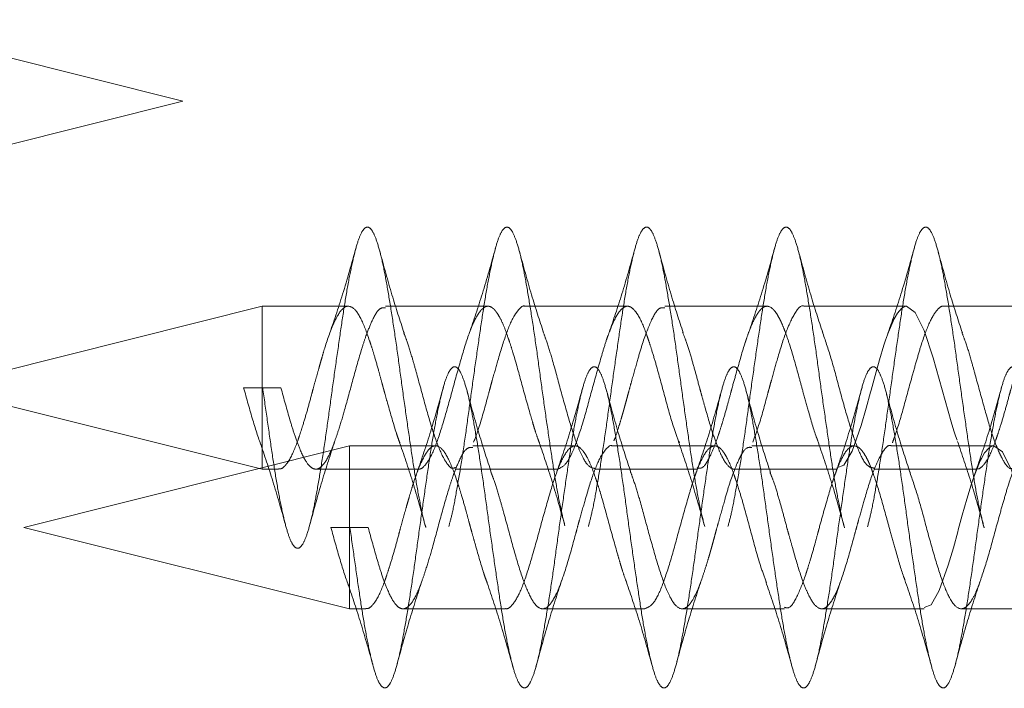
# Model space of a CAD drawing. Units: millimetres. Extents: x 18595 to 24010, y 34335 to 41775.
# Drawn here: x 20238 to 20260, y 38539 to 38554 of the extents above; entities that cross this region are included whole.
import ezdxf

# ---------------------------------------------------------------- set-up
doc = ezdxf.new("R2010")
doc.units = ezdxf.units.MM
doc.header["$LTSCALE"] = 200
doc.linetypes.add('HIDDEN', pattern=[1.905, 1.27, -0.635])

msp = doc.modelspace()

# ---------------------------------------------------------------- linework, layer by layer
at = {"color": 7, "linetype": 'HIDDEN', "lineweight": 18}
for p, q in [((20241.955, 38551.984), (20234.955, 38553.734)), ((20234.955, 38550.234), (20241.955, 38551.984)), ((20243.661, 38547.578), (20236.661, 38545.828)), ((20243.661, 38545.828), (20243.661, 38547.578)), ((20245.511, 38547.578), (20243.661, 38547.578)), ((20248.511, 38547.578), (20246.311, 38547.578)), ((20251.511, 38547.578), (20249.311, 38547.578)), ((20254.51, 38547.578), (20252.31, 38547.578)), ((20257.511, 38547.578), (20255.311, 38547.578)), ((20260.511, 38547.578), (20258.312, 38547.578)), ((20236.661, 38545.828), (20243.661, 38544.078)), ((20243.26, 38545.828), (20243.669, 38545.828)), ((20243.66, 38545.828), (20243.26, 38545.828)), ((20244.06, 38545.828), (20243.66, 38545.828)), ((20243.661, 38544.529), (20243.661, 38545.825)), ((20243.669, 38545.828), (20244.06, 38545.828)), ((20245.536, 38544.578), (20238.536, 38542.828)), ((20243.661, 38544.078), (20243.661, 38544.529)), ((20245.536, 38542.828), (20245.536, 38544.578)), ((20247.386, 38544.578), (20245.536, 38544.578)), ((20250.386, 38544.578), (20248.186, 38544.578)), ((20253.386, 38544.578), (20251.186, 38544.578)), ((20256.385, 38544.578), (20254.185, 38544.578)), ((20259.386, 38544.578), (20257.186, 38544.578)), ((20243.661, 38544.078), (20244.011, 38544.078)), ((20244.811, 38544.078), (20247.011, 38544.078)), ((20247.81, 38544.078), (20250.011, 38544.078)), ((20250.811, 38544.078), (20253.011, 38544.078)), ((20253.812, 38544.078), (20256.011, 38544.078)), ((20256.811, 38544.078), (20259.011, 38544.078)), ((20238.536, 38542.828), (20245.536, 38541.078)), ((20245.135, 38542.828), (20245.544, 38542.828)), ((20245.535, 38542.828), (20245.135, 38542.828)), ((20245.935, 38542.828), (20245.535, 38542.828)), ((20245.536, 38541.529), (20245.536, 38542.825)), ((20245.544, 38542.828), (20245.935, 38542.828)), ((20245.536, 38541.078), (20245.536, 38541.529)), ((20245.536, 38541.078), (20245.886, 38541.078)), ((20246.686, 38541.078), (20248.886, 38541.078)), ((20249.685, 38541.078), (20251.886, 38541.078)), ((20252.686, 38541.078), (20254.886, 38541.078)), ((20255.687, 38541.078), (20257.886, 38541.078)), ((20258.686, 38541.078), (20260.886, 38541.078))]:
    msp.add_line(p, q, dxfattribs=at)
at = {"color": 7, "linetype": 'HIDDEN', "lineweight": 18, "flags": 128}
for points in [[(20256.011, 38544.103), (20256.159, 38544.163), (20256.336, 38544.468), (20256.53, 38545.015), (20256.64, 38545.388), (20256.734, 38545.734), (20256.746, 38545.778), (20256.766, 38545.851), (20256.832, 38546.087), (20256.929, 38546.43), (20257.023, 38546.744), (20257.056, 38546.847), (20257.12, 38547.024), (20257.218, 38547.257), (20257.218, 38547.257), (20257.218, 38547.258), (20257.219, 38547.261), (20257.224, 38547.271), (20257.242, 38547.307), (20257.311, 38547.429), (20257.408, 38547.538), (20257.476, 38547.573), (20257.496, 38547.577), (20257.506, 38547.578), (20257.696, 38547.447), (20257.889, 38547.056), (20258.083, 38546.468), (20258.273, 38545.782), (20258.467, 38545.097), (20258.526, 38544.902), (20258.561, 38544.796), (20258.594, 38544.701), (20258.594, 38544.701)], [(20257.886, 38541.103), (20258.034, 38541.163), (20258.211, 38541.468), (20258.405, 38542.015), (20258.515, 38542.388), (20258.609, 38542.734), (20258.621, 38542.778), (20258.641, 38542.851), (20258.707, 38543.087), (20258.804, 38543.43), (20258.898, 38543.744), (20258.931, 38543.847), (20258.995, 38544.024), (20259.093, 38544.257), (20259.093, 38544.257), (20259.093, 38544.258), (20259.094, 38544.261), (20259.099, 38544.271), (20259.117, 38544.307), (20259.186, 38544.429), (20259.283, 38544.538), (20259.351, 38544.573), (20259.371, 38544.577), (20259.381, 38544.578), (20259.571, 38544.447), (20259.764, 38544.056), (20259.958, 38543.468), (20260.148, 38542.782), (20260.342, 38542.097), (20260.401, 38541.902), (20260.436, 38541.796), (20260.469, 38541.701), (20260.469, 38541.701)]]:
    msp.add_lwpolyline(points, dxfattribs=at)
at = {"color": 7, "linetype": 'HIDDEN', "lineweight": 18}
for points, knots in [([(20243.669, 38545.828), (20243.702, 38545.593), (20243.768, 38545.124), (20243.866, 38544.453), (20243.959, 38543.838), (20244.059, 38543.305), (20244.157, 38542.875), (20244.25, 38542.567), (20244.349, 38542.393), (20244.448, 38542.36), (20244.541, 38542.469), (20244.639, 38542.716), (20244.738, 38543.091), (20244.832, 38543.578), (20244.93, 38544.158), (20245.029, 38544.806), (20245.123, 38545.497), (20245.22, 38546.2), (20245.32, 38546.889), (20245.414, 38547.534), (20245.511, 38548.109), (20245.611, 38548.59), (20245.705, 38548.958), (20245.802, 38549.198), (20245.901, 38549.299), (20245.996, 38549.257), (20246.092, 38549.075), (20246.192, 38548.759), (20246.288, 38548.323), (20246.383, 38547.785), (20246.482, 38547.166), (20246.579, 38546.492), (20246.673, 38545.791), (20246.773, 38545.091), (20246.87, 38544.423), (20246.964, 38543.809), (20247.063, 38543.289), (20247.134, 38542.959), (20247.17, 38542.847), (20247.175, 38542.833)], [0, 0, 0, 0, 0.027849, 0.055559, 0.08297, 0.110801, 0.13855, 0.165945, 0.193752, 0.221534, 0.248924, 0.276703, 0.304513, 0.33191, 0.359654, 0.387487, 0.414901, 0.442606, 0.470457, 0.4979, 0.525559, 0.553422, 0.580905, 0.608514, 0.636384, 0.663917, 0.691472, 0.719342, 0.746933, 0.774433, 0.802298, 0.829941, 0.857396, 0.885252, 0.912941, 0.940364, 0.968205, 0.995935, 1, 1, 1, 1]), ([(20247.669, 38542.848), (20247.694, 38542.937), (20247.751, 38543.145), (20247.836, 38543.606), (20247.935, 38544.186), (20248.034, 38544.838), (20248.127, 38545.53), (20248.225, 38546.234), (20248.325, 38546.921), (20248.418, 38547.563), (20248.516, 38548.134), (20248.615, 38548.611), (20248.71, 38548.973), (20248.806, 38549.206), (20248.906, 38549.3), (20249.001, 38549.252), (20249.097, 38549.063), (20249.196, 38548.741), (20249.292, 38548.3), (20249.387, 38547.757), (20249.487, 38547.135), (20249.583, 38546.459), (20249.678, 38545.757), (20249.777, 38545.059), (20249.875, 38544.391), (20249.969, 38543.785), (20250.068, 38543.254), (20250.133, 38542.991), (20250.165, 38542.86)], [0, 0, 0, 0, 0.0292, 0.067661, 0.106641, 0.145707, 0.184185, 0.223113, 0.262207, 0.300718, 0.339587, 0.378701, 0.41726, 0.456062, 0.49519, 0.533812, 0.572541, 0.611674, 0.650375, 0.689023, 0.728154, 0.766931, 0.80551, 0.84463, 0.883477, 0.922002, 0.961104, 1, 1, 1, 1]), ([(20250.669, 38542.846), (20250.695, 38542.942), (20250.754, 38543.158), (20250.841, 38543.632), (20250.939, 38544.216), (20251.038, 38544.87), (20251.132, 38545.563), (20251.23, 38546.267), (20251.329, 38546.952), (20251.423, 38547.592), (20251.52, 38548.159), (20251.62, 38548.63), (20251.714, 38548.987), (20251.811, 38549.214), (20251.91, 38549.301), (20252.005, 38549.246), (20252.101, 38549.051), (20252.201, 38548.723), (20252.296, 38548.276), (20252.392, 38547.729), (20252.492, 38547.104), (20252.588, 38546.426), (20252.683, 38545.724), (20252.782, 38545.026), (20252.879, 38544.361), (20252.973, 38543.758), (20253.073, 38543.232), (20253.137, 38542.973), (20253.17, 38542.844)], [0, 0, 0, 0, 0.031029, 0.069419, 0.108352, 0.147332, 0.185731, 0.224616, 0.263628, 0.302051, 0.340881, 0.379917, 0.418381, 0.457148, 0.4962, 0.53472, 0.573417, 0.612478, 0.65107, 0.68969, 0.728753, 0.767424, 0.805967, 0.845023, 0.883767, 0.922248, 0.961291, 1, 1, 1, 1]), ([(20253.669, 38542.843), (20253.697, 38542.947), (20253.757, 38543.172), (20253.845, 38543.657), (20253.944, 38544.246), (20254.043, 38544.902), (20254.136, 38545.596), (20254.235, 38546.3), (20254.334, 38546.984), (20254.427, 38547.621), (20254.525, 38548.184), (20254.624, 38548.65), (20254.718, 38549), (20254.816, 38549.221), (20254.915, 38549.302), (20255.009, 38549.24), (20255.106, 38549.038), (20255.206, 38548.704), (20255.301, 38548.252), (20255.397, 38547.701), (20255.496, 38547.073), (20255.592, 38546.394), (20255.687, 38545.691), (20255.787, 38544.994), (20255.883, 38544.332), (20255.978, 38543.727), (20256.077, 38543.224), (20256.143, 38542.918), (20256.176, 38542.821), (20256.177, 38542.818)], [0, 0, 0, 0, 0.032817, 0.071087, 0.109919, 0.148758, 0.18703, 0.225818, 0.264692, 0.302981, 0.341717, 0.380619, 0.418941, 0.457618, 0.496541, 0.53491, 0.573521, 0.612457, 0.65089, 0.689427, 0.728368, 0.766879, 0.805337, 0.844275, 0.882862, 0.921251, 0.960179, 0.998835, 1, 1, 1, 1]), ([(20256.669, 38542.84), (20256.698, 38542.952), (20256.76, 38543.186), (20256.85, 38543.683), (20256.949, 38544.275), (20257.047, 38544.934), (20257.141, 38545.63), (20257.239, 38546.333), (20257.338, 38547.015), (20257.432, 38547.649), (20257.53, 38548.208), (20257.629, 38548.669), (20257.723, 38549.014), (20257.82, 38549.228), (20257.92, 38549.302), (20258.014, 38549.233), (20258.111, 38549.025), (20258.21, 38548.686), (20258.305, 38548.228), (20258.401, 38547.673), (20258.501, 38547.042), (20258.596, 38546.361), (20258.692, 38545.658), (20258.792, 38544.962), (20258.888, 38544.301), (20258.982, 38543.705), (20259.081, 38543.192), (20259.145, 38542.945), (20259.176, 38542.824)], [0, 0, 0, 0, 0.03473, 0.073025, 0.111896, 0.150735, 0.189024, 0.227855, 0.266732, 0.30503, 0.343813, 0.382723, 0.421045, 0.459773, 0.498706, 0.53707, 0.575735, 0.614685, 0.653104, 0.691699, 0.730658, 0.769149, 0.807666, 0.846626, 0.885197, 0.923638, 0.962592, 1, 1, 1, 1]), ([(20245.677, 38548.839), (20245.582, 38548.498), (20245.399, 38547.839), (20245.194, 38547.244), (20245.095, 38546.956)], [0, 0, 0, 0, 0.516808, 1, 1, 1, 1]), ([(20246.708, 38547.005), (20246.62, 38547.273), (20246.441, 38547.821), (20246.272, 38548.442), (20246.186, 38548.76)], [0, 0, 0, 0, 0.4877877, 1, 1, 1, 1]), ([(20248.673, 38548.826), (20248.581, 38548.495), (20248.402, 38547.853), (20248.204, 38547.275), (20248.109, 38546.995)], [0, 0, 0, 0, 0.51421, 1, 1, 1, 1]), ([(20249.708, 38547.005), (20249.62, 38547.273), (20249.441, 38547.821), (20249.272, 38548.442), (20249.186, 38548.76)], [0, 0, 0, 0, 0.4877877, 1, 1, 1, 1]), ([(20251.664, 38548.792), (20251.574, 38548.471), (20251.398, 38547.843), (20251.208, 38547.284), (20251.115, 38547.011)], [0, 0, 0, 0, 0.512058, 1, 1, 1, 1]), ([(20252.708, 38547.005), (20252.62, 38547.273), (20252.441, 38547.821), (20252.272, 38548.442), (20252.186, 38548.76)], [0, 0, 0, 0, 0.487788, 1, 1, 1, 1]), ([(20254.676, 38548.834), (20254.582, 38548.497), (20254.4, 38547.845), (20254.198, 38547.256), (20254.1, 38546.971)], [0, 0, 0, 0, 0.515823, 1, 1, 1, 1]), ([(20255.708, 38547.005), (20255.62, 38547.273), (20255.441, 38547.821), (20255.272, 38548.442), (20255.186, 38548.76)], [0, 0, 0, 0, 0.487788, 1, 1, 1, 1]), ([(20257.676, 38548.835), (20257.581, 38548.496), (20257.399, 38547.84), (20257.195, 38547.247), (20257.096, 38546.961)], [0, 0, 0, 0, 0.51644, 1, 1, 1, 1]), ([(20258.708, 38547.005), (20258.62, 38547.273), (20258.441, 38547.821), (20258.272, 38548.442), (20258.186, 38548.76)], [0, 0, 0, 0, 0.487788, 1, 1, 1, 1]), ([(20244.011, 38544.086), (20244.023, 38544.084), (20244.066, 38544.076), (20244.112, 38544.114), (20244.154, 38544.157), (20244.186, 38544.194), (20244.28, 38544.326), (20244.376, 38544.554), (20244.471, 38544.831), (20244.536, 38545.032), (20244.623, 38545.321), (20244.697, 38545.596), (20244.76, 38545.83), (20244.814, 38546.025), (20244.867, 38546.215), (20244.912, 38546.369), (20244.954, 38546.517), (20245.047, 38546.834), (20245.201, 38547.255), (20245.389, 38547.57), (20245.583, 38547.605), (20245.777, 38547.358), (20245.905, 38547.019), (20245.979, 38546.799), (20246.012, 38546.7), (20246.074, 38546.501), (20246.152, 38546.229), (20246.212, 38546.005), (20246.245, 38545.884), (20246.259, 38545.831), (20246.274, 38545.778), (20246.305, 38545.665), (20246.397, 38545.337), (20246.484, 38545.03), (20246.557, 38544.808), (20246.582, 38544.733), (20246.605, 38544.674), (20246.62, 38544.633)], [0, 0, 0, 0, 0.013206, 0.049731, 0.054139, 0.061805, 0.086895, 0.160184, 0.172864, 0.197291, 0.234451, 0.270996, 0.284433, 0.308034, 0.33235, 0.345269, 0.358326, 0.381903, 0.455685, 0.528835, 0.602481, 0.676075, 0.749231, 0.752968, 0.760424, 0.786478, 0.823434, 0.849603, 0.857373, 0.861594, 0.866316, 0.874066, 0.897262, 0.97048, 0.974607, 0.982181, 1, 1, 1, 1]), ([(20244.06, 38545.828), (20244.126, 38545.59), (20244.224, 38545.234), (20244.355, 38544.802), (20244.483, 38544.46), (20244.608, 38544.209), (20244.734, 38544.087), (20244.837, 38544.068), (20244.934, 38544.126), (20245.064, 38544.293), (20245.187, 38544.582), (20245.317, 38544.968), (20245.449, 38545.407), (20245.611, 38546.022), (20245.763, 38546.561), (20245.896, 38546.97), (20246.028, 38547.295), (20246.168, 38547.552), (20246.269, 38547.546), (20246.311, 38547.544)], [0, 0, 0, 0, 0.086305, 0.12925, 0.179246, 0.252398, 0.299616, 0.346143, 0.387191, 0.434996, 0.515687, 0.552722, 0.608501, 0.688349, 0.772674, 0.809062, 0.86648, 0.944855, 1, 1, 1, 1]), ([(20247.011, 38544.086), (20247.018, 38544.083), (20247.059, 38544.07), (20247.158, 38544.146), (20247.321, 38544.39), (20247.506, 38544.919), (20247.697, 38545.593), (20247.892, 38546.31), (20248.081, 38546.951), (20248.276, 38547.411), (20248.436, 38547.584), (20248.554, 38547.58), (20248.612, 38547.541), (20248.644, 38547.51), (20248.666, 38547.486), (20248.702, 38547.441), (20248.768, 38547.339), (20248.853, 38547.159), (20248.918, 38546.978), (20248.96, 38546.855), (20248.993, 38546.759), (20249.085, 38546.472), (20249.23, 38545.932), (20249.382, 38545.389), (20249.474, 38545.071), (20249.509, 38544.955), (20249.546, 38544.839), (20249.581, 38544.731), (20249.61, 38544.663), (20249.617, 38544.645)], [0, 0, 0, 0, 0.007987, 0.046703, 0.117823, 0.189716, 0.263373, 0.337251, 0.410547, 0.484412, 0.558084, 0.59509, 0.61965, 0.627274, 0.631789, 0.645119, 0.669096, 0.706182, 0.742796, 0.746944, 0.754541, 0.780065, 0.851317, 0.92589, 0.948157, 0.960229, 0.967266, 0.991394, 1, 1, 1, 1]), ([(20248.203, 38544.657), (20248.243, 38544.764), (20248.348, 38545.044), (20248.47, 38545.496), (20248.561, 38545.834), (20248.63, 38546.083), (20248.745, 38546.491), (20248.905, 38547.017), (20249.06, 38547.368), (20249.191, 38547.531), (20249.266, 38547.604), (20249.31, 38547.576), (20249.311, 38547.574)], [0, 0, 0, 0, 0.108548, 0.285145, 0.326125, 0.360802, 0.469581, 0.633197, 0.803036, 0.880548, 0.994862, 1, 1, 1, 1]), ([(20250.011, 38544.081), (20250.073, 38544.106), (20250.198, 38544.157), (20250.39, 38544.572), (20250.584, 38545.171), (20250.772, 38545.882), (20250.937, 38546.464), (20251.04, 38546.803), (20251.105, 38546.988), (20251.203, 38547.24), (20251.29, 38547.412), (20251.363, 38547.497), (20251.396, 38547.531), (20251.458, 38547.576), (20251.545, 38547.586), (20251.611, 38547.543), (20251.653, 38547.5), (20251.685, 38547.464), (20251.779, 38547.332), (20251.875, 38547.104), (20251.97, 38546.827), (20252.036, 38546.627), (20252.154, 38546.229), (20252.311, 38545.637), (20252.48, 38545.019), (20252.584, 38544.747), (20252.625, 38544.642)], [0, 0, 0, 0, 0.071347, 0.144886, 0.218508, 0.291617, 0.36535, 0.401934, 0.414457, 0.439153, 0.512307, 0.516304, 0.523837, 0.549492, 0.58653, 0.623034, 0.627472, 0.635144, 0.660175, 0.733429, 0.746152, 0.770512, 0.807655, 0.880815, 0.953885, 1, 1, 1, 1]), ([(20251.218, 38544.689), (20251.226, 38544.707), (20251.261, 38544.789), (20251.316, 38544.971), (20251.371, 38545.148), (20251.402, 38545.253), (20251.414, 38545.296), (20251.42, 38545.316), (20251.422, 38545.324), (20251.423, 38545.328), (20251.424, 38545.33), (20251.424, 38545.331), (20251.424, 38545.331), (20251.424, 38545.331), (20251.424, 38545.331), (20251.424, 38545.331), (20251.424, 38545.332), (20251.425, 38545.336), (20251.428, 38545.346), (20251.438, 38545.379), (20251.457, 38545.45), (20251.482, 38545.541), (20251.5, 38545.608), (20251.508, 38545.636), (20251.508, 38545.638), (20251.508, 38545.639), (20251.508, 38545.639), (20251.508, 38545.639), (20251.508, 38545.639), (20251.508, 38545.639), (20251.509, 38545.64), (20251.509, 38545.642), (20251.51, 38545.646), (20251.52, 38545.683), (20251.546, 38545.777), (20251.615, 38546.028), (20251.711, 38546.368), (20251.85, 38546.847), (20252.015, 38547.277), (20252.174, 38547.559), (20252.273, 38547.548), (20252.31, 38547.544)], [0, 0, 0, 0, 0.021947, 0.096612, 0.150507, 0.171551, 0.180521, 0.184619, 0.18657, 0.187522, 0.187757, 0.187874, 0.187904, 0.187918, 0.187925, 0.187932, 0.187997, 0.188913, 0.190534, 0.19589, 0.215063, 0.245512, 0.264969, 0.266279, 0.266608, 0.266649, 0.266661, 0.266664, 0.266676, 0.266699, 0.266795, 0.26719, 0.268032, 0.26993, 0.295349, 0.338958, 0.458069, 0.553017, 0.732257, 0.897224, 1, 1, 1, 1]), ([(20253.011, 38544.111), (20253.034, 38544.103), (20253.123, 38544.071), (20253.276, 38544.309), (20253.405, 38544.635), (20253.479, 38544.856), (20253.511, 38544.956), (20253.573, 38545.153), (20253.652, 38545.427), (20253.712, 38545.652), (20253.743, 38545.766), (20253.751, 38545.795), (20253.753, 38545.803), (20253.753, 38545.805), (20253.786, 38545.924), (20253.884, 38546.275), (20253.983, 38546.623), (20254.056, 38546.846), (20254.088, 38546.941), (20254.15, 38547.108), (20254.237, 38547.306), (20254.31, 38547.432), (20254.373, 38547.51), (20254.471, 38547.594), (20254.568, 38547.584), (20254.662, 38547.492), (20254.716, 38547.423), (20254.77, 38547.33), (20254.806, 38547.256), (20254.828, 38547.208), (20254.859, 38547.135), (20254.918, 38546.982), (20255.036, 38546.635), (20255.162, 38546.191), (20255.29, 38545.713), (20255.418, 38545.267), (20255.52, 38544.894), (20255.589, 38544.72), (20255.599, 38544.694)], [0, 0, 0, 0, 0.027474, 0.101635, 0.175364, 0.179356, 0.186945, 0.2129, 0.250151, 0.277493, 0.284492, 0.28632, 0.286816, 0.28696, 0.287034, 0.324502, 0.398295, 0.402513, 0.410167, 0.435761, 0.47315, 0.509956, 0.522582, 0.547367, 0.62128, 0.634622, 0.658625, 0.682583, 0.696145, 0.700356, 0.707913, 0.733049, 0.770275, 0.844363, 0.877685, 0.921103, 0.988225, 1, 1, 1, 1]), ([(20254.203, 38544.658), (20254.245, 38544.771), (20254.352, 38545.055), (20254.472, 38545.506), (20254.562, 38545.838), (20254.63, 38546.082), (20254.747, 38546.498), (20254.914, 38547.046), (20255.106, 38547.448), (20255.242, 38547.621), (20255.309, 38547.575), (20255.311, 38547.573)], [0, 0, 0, 0, 0.114306, 0.28886, 0.325198, 0.361716, 0.470117, 0.639361, 0.817455, 0.99382, 1, 1, 1, 1]), ([(20257.204, 38544.644), (20257.215, 38544.675), (20257.289, 38544.869), (20257.433, 38545.35), (20257.593, 38545.955), (20257.729, 38546.43), (20257.854, 38546.858), (20258.015, 38547.285), (20258.17, 38547.523), (20258.273, 38547.593), (20258.311, 38547.578), (20258.312, 38547.578)], [0, 0, 0, 0, 0.031961, 0.204163, 0.378617, 0.473465, 0.564929, 0.730595, 0.893918, 0.999436, 1, 1, 1, 1]), ([(20259.011, 38544.086), (20259.022, 38544.084), (20259.065, 38544.075), (20259.11, 38544.113), (20259.152, 38544.155), (20259.184, 38544.191), (20259.278, 38544.323), (20259.374, 38544.55), (20259.469, 38544.827), (20259.535, 38545.027), (20259.621, 38545.315), (20259.695, 38545.59), (20259.758, 38545.824), (20259.813, 38546.02), (20259.866, 38546.21), (20259.931, 38546.436), (20260.034, 38546.797), (20260.199, 38547.251), (20260.387, 38547.568), (20260.582, 38547.606), (20260.775, 38547.361), (20260.904, 38547.023), (20260.978, 38546.801), (20261.011, 38546.702), (20261.073, 38546.505), (20261.151, 38546.233), (20261.212, 38546.005), (20261.245, 38545.882), (20261.256, 38545.844), (20261.259, 38545.83), (20261.26, 38545.828), (20261.26, 38545.828), (20261.26, 38545.828), (20261.26, 38545.828), (20261.26, 38545.828), (20261.26, 38545.826), (20261.261, 38545.823), (20261.264, 38545.811), (20261.274, 38545.775), (20261.304, 38545.669), (20261.395, 38545.342), (20261.482, 38545.035), (20261.555, 38544.813), (20261.577, 38544.749), (20261.594, 38544.702), (20261.606, 38544.672)], [0, 0, 0, 0, 0.0126311, 0.0493605, 0.0538582, 0.0615879, 0.0867278, 0.1604406, 0.1732916, 0.1977483, 0.2351245, 0.2718821, 0.2855272, 0.3091194, 0.3339711, 0.3465686, 0.3833795, 0.4575688, 0.5311309, 0.6052095, 0.679204, 0.7527768, 0.7569689, 0.7646116, 0.7902319, 0.8274097, 0.8546449, 0.8624794, 0.8664518, 0.8668413, 0.866873, 0.8668767, 0.8668786, 0.8668878, 0.8669246, 0.8669989, 0.8673018, 0.8679372, 0.870871, 0.8786211, 0.901641, 0.9752803, 0.9795493, 0.9872054, 1, 1, 1, 1]), ([(20246.695, 38547.025), (20246.719, 38546.965), (20246.781, 38546.806), (20246.875, 38546.5), (20247.004, 38546.041), (20247.162, 38545.453), (20247.349, 38544.799), (20247.515, 38544.382), (20247.639, 38544.18), (20247.731, 38544.078), (20247.787, 38544.102), (20247.81, 38544.112)], [0, 0, 0, 0, 0.064469, 0.17032, 0.244501, 0.417978, 0.589913, 0.758359, 0.849591, 0.936666, 1, 1, 1, 1]), ([(20249.694, 38547.041), (20249.718, 38546.975), (20249.782, 38546.799), (20249.91, 38546.389), (20250.069, 38545.788), (20250.259, 38545.108), (20250.42, 38544.609), (20250.551, 38544.324), (20250.668, 38544.126), (20250.756, 38544.105), (20250.811, 38544.092)], [0, 0, 0, 0, 0.06582, 0.174679, 0.333987, 0.505846, 0.674154, 0.770282, 0.853019, 1, 1, 1, 1]), ([(20252.696, 38547.018), (20252.721, 38546.955), (20252.783, 38546.802), (20252.878, 38546.488), (20252.976, 38546.143), (20253.048, 38545.868), (20253.116, 38545.625), (20253.213, 38545.279), (20253.332, 38544.863), (20253.465, 38544.509), (20253.593, 38544.235), (20253.705, 38544.104), (20253.789, 38544.075), (20253.811, 38544.078), (20253.812, 38544.078)], [0, 0, 0, 0, 0.068721, 0.167588, 0.249195, 0.334244, 0.367961, 0.429023, 0.59198, 0.695238, 0.780271, 0.93922, 0.998696, 1, 1, 1, 1]), ([(20255.697, 38547.031), (20255.76, 38546.85), (20255.886, 38546.486), (20256.073, 38545.772), (20256.268, 38545.072), (20256.462, 38544.495), (20256.641, 38544.13), (20256.759, 38544.11), (20256.811, 38544.101)], [0, 0, 0, 0, 0.167178, 0.337453, 0.512683, 0.686532, 0.85954, 1, 1, 1, 1]), ([(20258.697, 38547.015), (20258.722, 38546.952), (20258.789, 38546.787), (20258.886, 38546.463), (20259.015, 38545.994), (20259.172, 38545.419), (20259.333, 38544.858), (20259.465, 38544.507), (20259.597, 38544.234), (20259.71, 38544.062), (20259.792, 38544.098), (20259.81, 38544.106)], [0, 0, 0, 0, 0.069884, 0.181187, 0.254561, 0.428308, 0.592626, 0.699237, 0.776538, 0.950008, 1, 1, 1, 1]), ([(20245.544, 38542.828), (20245.577, 38542.593), (20245.643, 38542.124), (20245.741, 38541.453), (20245.834, 38540.838), (20245.934, 38540.305), (20246.032, 38539.875), (20246.125, 38539.567), (20246.224, 38539.393), (20246.323, 38539.36), (20246.416, 38539.469), (20246.514, 38539.716), (20246.613, 38540.091), (20246.707, 38540.578), (20246.805, 38541.158), (20246.904, 38541.806), (20246.998, 38542.497), (20247.095, 38543.2), (20247.195, 38543.889), (20247.289, 38544.534), (20247.386, 38545.109), (20247.486, 38545.59), (20247.58, 38545.958), (20247.677, 38546.198), (20247.776, 38546.299), (20247.871, 38546.257), (20247.967, 38546.075), (20248.067, 38545.759), (20248.163, 38545.323), (20248.258, 38544.785), (20248.357, 38544.166), (20248.454, 38543.492), (20248.548, 38542.791), (20248.648, 38542.091), (20248.745, 38541.422), (20248.839, 38540.811), (20248.938, 38540.282), (20249.036, 38539.858), (20249.13, 38539.556), (20249.229, 38539.388), (20249.327, 38539.362), (20249.421, 38539.477), (20249.519, 38539.731), (20249.618, 38540.111), (20249.711, 38540.604), (20249.81, 38541.187), (20249.909, 38541.838), (20250.002, 38542.53), (20250.1, 38543.234), (20250.2, 38543.921), (20250.293, 38544.563), (20250.391, 38545.134), (20250.49, 38545.611), (20250.585, 38545.973), (20250.681, 38546.206), (20250.781, 38546.3), (20250.876, 38546.252), (20250.972, 38546.063), (20251.071, 38545.741), (20251.167, 38545.3), (20251.262, 38544.757), (20251.362, 38544.135), (20251.458, 38543.459), (20251.553, 38542.757), (20251.652, 38542.059), (20251.75, 38541.392), (20251.844, 38540.783), (20251.943, 38540.259), (20252.041, 38539.841), (20252.134, 38539.545), (20252.233, 38539.383), (20252.332, 38539.364), (20252.425, 38539.486), (20252.524, 38539.746), (20252.623, 38540.132), (20252.716, 38540.629), (20252.814, 38541.217), (20252.913, 38541.87), (20253.007, 38542.563), (20253.105, 38543.267), (20253.204, 38543.952), (20253.298, 38544.592), (20253.395, 38545.159), (20253.495, 38545.63), (20253.589, 38545.987), (20253.686, 38546.214), (20253.785, 38546.301), (20253.88, 38546.246), (20253.976, 38546.051), (20254.076, 38545.723), (20254.171, 38545.276), (20254.267, 38544.729), (20254.367, 38544.104), (20254.463, 38543.426), (20254.558, 38542.724), (20254.657, 38542.026), (20254.754, 38541.362), (20254.848, 38540.757), (20254.948, 38540.237), (20255.045, 38539.824), (20255.139, 38539.534), (20255.238, 38539.379), (20255.336, 38539.366), (20255.43, 38539.496), (20255.529, 38539.761), (20255.627, 38540.154), (20255.72, 38540.655), (20255.819, 38541.246), (20255.918, 38541.902), (20256.011, 38542.596), (20256.11, 38543.3), (20256.209, 38543.984), (20256.302, 38544.621), (20256.4, 38545.184), (20256.499, 38545.65), (20256.593, 38546), (20256.691, 38546.221), (20256.79, 38546.302), (20256.884, 38546.24), (20256.981, 38546.038), (20257.081, 38545.704), (20257.176, 38545.252), (20257.272, 38544.701), (20257.371, 38544.073), (20257.467, 38543.394), (20257.562, 38542.691), (20257.662, 38541.994), (20257.758, 38541.331), (20257.853, 38540.73), (20257.952, 38540.215), (20258.049, 38539.807), (20258.143, 38539.523), (20258.243, 38539.375), (20258.341, 38539.369), (20258.434, 38539.505), (20258.533, 38539.777), (20258.632, 38540.175), (20258.725, 38540.682), (20258.824, 38541.276), (20258.922, 38541.934), (20259.016, 38542.63), (20259.114, 38543.333), (20259.213, 38544.015), (20259.307, 38544.649), (20259.405, 38545.208), (20259.504, 38545.669), (20259.598, 38546.014), (20259.695, 38546.228), (20259.795, 38546.302), (20259.889, 38546.233), (20259.986, 38546.025), (20260.085, 38545.686), (20260.18, 38545.228), (20260.276, 38544.673), (20260.376, 38544.042), (20260.471, 38543.361), (20260.567, 38542.658), (20260.667, 38541.962), (20260.763, 38541.301), (20260.857, 38540.704), (20260.957, 38540.193), (20261.054, 38539.791), (20261.148, 38539.513), (20261.248, 38539.372), (20261.345, 38539.373), (20261.439, 38539.515), (20261.538, 38539.793), (20261.636, 38540.197), (20261.73, 38540.708), (20261.829, 38541.306), (20261.927, 38541.967), (20262.02, 38542.663), (20262.119, 38543.366), (20262.218, 38544.046), (20262.311, 38544.677), (20262.41, 38545.232), (20262.509, 38545.688), (20262.602, 38546.027), (20262.7, 38546.235), (20262.799, 38546.302), (20262.893, 38546.227), (20262.991, 38546.012), (20263.09, 38545.667), (20263.184, 38545.204), (20263.281, 38544.645), (20263.381, 38544.011), (20263.476, 38543.328), (20263.572, 38542.624), (20263.671, 38541.929), (20263.767, 38541.272), (20263.862, 38540.677), (20263.962, 38540.171), (20264.058, 38539.775), (20264.153, 38539.504), (20264.252, 38539.369), (20264.349, 38539.376), (20264.443, 38539.525), (20264.543, 38539.81), (20264.64, 38540.218), (20264.734, 38540.734), (20264.833, 38541.336), (20264.931, 38541.999), (20265.025, 38542.696), (20265.124, 38543.399), (20265.222, 38544.078), (20265.316, 38544.706), (20265.414, 38545.256), (20265.513, 38545.707), (20265.607, 38546.04), (20265.705, 38546.241), (20265.804, 38546.301), (20265.898, 38546.219), (20265.995, 38545.999), (20266.095, 38545.647), (20266.189, 38545.18), (20266.286, 38544.616), (20266.385, 38543.979), (20266.48, 38543.295), (20266.576, 38542.591), (20266.676, 38541.897), (20266.771, 38541.242), (20266.867, 38540.651), (20266.966, 38540.15), (20267.063, 38539.759), (20267.157, 38539.494), (20267.257, 38539.366), (20267.354, 38539.38), (20267.448, 38539.536), (20267.548, 38539.826), (20267.645, 38540.241), (20267.739, 38540.761), (20267.838, 38541.366), (20267.936, 38542.031), (20268.029, 38542.73), (20268.129, 38543.432), (20268.227, 38544.109), (20268.32, 38544.733), (20268.419, 38545.28), (20268.518, 38545.726), (20268.611, 38546.052), (20268.709, 38546.247), (20268.809, 38546.301), (20268.902, 38546.212), (20269, 38545.985), (20269.099, 38545.628), (20269.193, 38545.155), (20269.29, 38544.588), (20269.39, 38543.948), (20269.484, 38543.262), (20269.581, 38542.558), (20269.681, 38541.865), (20269.776, 38541.212), (20269.872, 38540.625), (20269.971, 38540.129), (20270.067, 38539.744), (20270.162, 38539.485), (20270.262, 38539.363), (20270.358, 38539.384), (20270.453, 38539.546), (20270.552, 38539.843), (20270.649, 38540.263), (20270.743, 38540.788), (20270.843, 38541.396), (20270.94, 38542.064), (20271.034, 38542.763), (20271.133, 38543.464), (20271.231, 38544.14), (20271.325, 38544.761), (20271.424, 38545.304), (20271.522, 38545.744), (20271.616, 38546.065), (20271.714, 38546.253), (20271.813, 38546.3), (20271.907, 38546.204), (20272.005, 38545.971), (20272.104, 38545.608), (20272.198, 38545.13), (20272.295, 38544.559), (20272.395, 38543.916), (20272.489, 38543.229), (20272.586, 38542.525), (20272.685, 38541.833), (20272.78, 38541.183), (20272.876, 38540.6), (20272.976, 38540.108), (20273.071, 38539.729), (20273.167, 38539.476), (20273.266, 38539.361), (20273.363, 38539.389), (20273.457, 38539.557), (20273.557, 38539.86), (20273.654, 38540.286), (20273.748, 38540.815), (20273.847, 38541.427), (20273.945, 38542.096), (20274.039, 38542.796), (20274.138, 38543.497), (20274.236, 38544.17), (20274.329, 38544.789), (20274.428, 38545.327), (20274.527, 38545.762), (20274.62, 38546.077), (20274.719, 38546.258), (20274.818, 38546.298), (20274.911, 38546.196), (20275.009, 38545.956), (20275.109, 38545.588), (20275.202, 38545.105), (20275.3, 38544.53), (20275.399, 38543.884), (20275.493, 38543.195), (20275.59, 38542.492), (20275.69, 38541.802), (20275.784, 38541.154), (20275.881, 38540.574), (20275.981, 38540.088), (20276.076, 38539.714), (20276.171, 38539.467), (20276.271, 38539.359), (20276.367, 38539.394), (20276.462, 38539.569), (20276.562, 38539.878), (20276.658, 38540.308), (20276.753, 38540.842), (20276.852, 38541.457), (20276.949, 38542.129), (20277.043, 38542.83), (20277.143, 38543.53), (20277.24, 38544.201), (20277.334, 38544.816), (20277.433, 38545.35), (20277.531, 38545.779), (20277.625, 38546.088), (20277.724, 38546.263), (20277.822, 38546.297), (20277.916, 38546.188), (20278.014, 38545.942), (20278.113, 38545.567), (20278.207, 38545.08), (20278.305, 38544.501), (20278.404, 38543.853), (20278.498, 38543.162), (20278.595, 38542.458), (20278.695, 38541.77), (20278.789, 38541.124), (20278.886, 38540.549), (20278.985, 38540.067), (20279.08, 38539.699), (20279.176, 38539.459), (20279.276, 38539.358), (20279.371, 38539.399), (20279.467, 38539.58), (20279.566, 38539.896), (20279.662, 38540.331), (20279.757, 38540.87), (20279.857, 38541.488), (20279.954, 38542.162), (20280.048, 38542.863), (20280.147, 38543.562), (20280.245, 38544.232), (20280.339, 38544.844), (20280.438, 38545.373), (20280.536, 38545.797), (20280.629, 38546.1), (20280.728, 38546.268), (20280.827, 38546.295), (20280.92, 38546.18), (20281.019, 38545.927), (20281.118, 38545.546), (20281.211, 38545.054), (20281.309, 38544.472), (20281.408, 38543.821), (20281.502, 38543.129), (20281.6, 38542.425), (20281.699, 38541.738), (20281.793, 38541.095), (20281.89, 38540.524), (20281.99, 38540.047), (20282.084, 38539.685), (20282.181, 38539.451), (20282.28, 38539.356), (20282.375, 38539.404), (20282.471, 38539.592), (20282.571, 38539.914), (20282.667, 38540.355), (20282.762, 38540.897), (20282.862, 38541.519), (20282.958, 38542.195), (20283.053, 38542.896), (20283.152, 38543.595), (20283.249, 38544.262), (20283.343, 38544.871), (20283.443, 38545.395), (20283.54, 38545.814), (20283.634, 38546.111), (20283.733, 38546.273), (20283.831, 38546.293), (20283.925, 38546.171), (20284.024, 38545.912), (20284.122, 38545.526), (20284.216, 38545.029), (20284.314, 38544.442), (20284.413, 38543.789), (20284.506, 38543.096), (20284.605, 38542.392), (20284.704, 38541.707), (20284.798, 38541.067), (20284.895, 38540.499), (20284.994, 38540.027), (20285.089, 38539.671), (20285.186, 38539.443), (20285.285, 38539.355), (20285.38, 38539.41), (20285.476, 38539.605), (20285.576, 38539.932), (20285.671, 38540.378), (20285.767, 38540.925), (20285.866, 38541.55), (20285.962, 38542.227), (20286.057, 38542.929), (20286.157, 38543.627), (20286.254, 38544.292), (20286.348, 38544.898), (20286.447, 38545.418), (20286.545, 38545.831), (20286.639, 38546.122), (20286.738, 38546.277), (20286.836, 38546.29), (20286.929, 38546.161), (20287.028, 38545.896), (20287.127, 38545.504), (20287.22, 38545.003), (20287.319, 38544.412), (20287.418, 38543.757), (20287.511, 38543.063), (20287.609, 38542.359), (20287.708, 38541.675), (20287.802, 38541.038), (20287.9, 38540.474), (20287.999, 38540.008), (20288.093, 38539.657), (20288.19, 38539.436), (20288.29, 38539.355), (20288.384, 38539.416), (20288.481, 38539.617), (20288.58, 38539.95), (20288.675, 38540.402), (20288.771, 38540.953), (20288.871, 38541.581), (20288.967, 38542.26), (20289.062, 38542.963), (20289.161, 38543.66), (20289.258, 38544.323), (20289.352, 38544.923), (20289.451, 38545.439), (20289.514, 38545.689), (20289.545, 38545.812)], [0, 0, 0, 0, 0.002218, 0.004425, 0.006608, 0.008825, 0.011035, 0.013217, 0.015431, 0.017644, 0.019826, 0.022038, 0.024253, 0.026435, 0.028645, 0.030861, 0.033045, 0.035251, 0.037469, 0.039655, 0.041858, 0.044077, 0.046266, 0.048465, 0.050685, 0.052878, 0.055072, 0.057292, 0.059489, 0.061679, 0.063899, 0.0661, 0.068287, 0.070506, 0.072711, 0.074895, 0.077112, 0.079321, 0.081503, 0.083719, 0.085931, 0.088112, 0.090326, 0.09254, 0.094721, 0.096932, 0.099148, 0.101331, 0.103539, 0.105756, 0.107941, 0.110146, 0.112364, 0.114552, 0.116753, 0.118972, 0.121163, 0.12336, 0.125579, 0.127775, 0.129967, 0.132186, 0.134386, 0.136574, 0.138793, 0.140997, 0.143182, 0.1454, 0.147607, 0.14979, 0.152007, 0.154217, 0.156399, 0.158613, 0.160826, 0.163008, 0.16522, 0.167435, 0.169617, 0.171827, 0.174043, 0.176227, 0.178433, 0.180651, 0.182837, 0.18504, 0.187259, 0.189448, 0.191647, 0.193867, 0.19606, 0.198254, 0.200474, 0.202671, 0.204862, 0.207081, 0.209283, 0.211469, 0.213688, 0.215893, 0.218077, 0.220294, 0.222503, 0.224685, 0.226901, 0.229113, 0.231294, 0.233508, 0.235722, 0.237903, 0.240114, 0.24233, 0.244513, 0.246721, 0.248939, 0.251123, 0.253328, 0.255546, 0.257734, 0.259935, 0.262154, 0.264345, 0.266542, 0.268761, 0.270957, 0.273149, 0.275368, 0.277568, 0.279756, 0.281975, 0.284179, 0.286364, 0.288582, 0.290789, 0.292972, 0.295189, 0.297399, 0.299581, 0.301795, 0.304008, 0.30619, 0.308402, 0.310617, 0.312799, 0.315009, 0.317226, 0.319409, 0.321615, 0.323834, 0.326019, 0.328222, 0.330441, 0.33263, 0.334829, 0.337049, 0.339242, 0.341436, 0.343656, 0.345853, 0.348044, 0.350263, 0.352465, 0.354651, 0.35687, 0.359075, 0.361259, 0.363477, 0.365685, 0.367868, 0.370083, 0.372295, 0.374476, 0.37669, 0.378904, 0.381085, 0.383296, 0.385512, 0.387695, 0.389903, 0.392121, 0.394305, 0.39651, 0.398729, 0.400916, 0.403117, 0.405336, 0.407527, 0.409724, 0.411943, 0.414139, 0.416331, 0.418551, 0.42075, 0.422938, 0.425157, 0.427361, 0.429546, 0.431764, 0.433971, 0.436154, 0.438371, 0.440581, 0.442763, 0.444978, 0.44719, 0.449372, 0.451584, 0.453799, 0.455981, 0.458191, 0.460408, 0.462591, 0.464797, 0.467016, 0.469201, 0.471404, 0.473623, 0.475812, 0.478011, 0.480231, 0.482424, 0.484618, 0.486838, 0.489036, 0.491226, 0.493445, 0.495647, 0.497833, 0.500052, 0.502257, 0.504441, 0.506659, 0.508867, 0.51105, 0.513265, 0.515477, 0.517658, 0.519872, 0.522086, 0.524267, 0.526478, 0.528694, 0.530877, 0.533085, 0.535303, 0.537487, 0.539692, 0.541911, 0.544098, 0.546299, 0.548518, 0.550709, 0.552906, 0.555126, 0.557321, 0.559513, 0.561733, 0.563932, 0.566121, 0.56834, 0.570543, 0.572728, 0.574946, 0.577153, 0.579336, 0.581553, 0.583763, 0.585945, 0.58816, 0.590372, 0.592554, 0.594766, 0.596981, 0.599163, 0.601373, 0.60359, 0.605773, 0.60798, 0.610198, 0.612384, 0.614586, 0.616805, 0.618994, 0.621193, 0.623413, 0.625606, 0.6278, 0.63002, 0.632218, 0.634408, 0.636627, 0.638829, 0.641015, 0.643234, 0.645439, 0.647623, 0.649841, 0.652049, 0.654232, 0.656447, 0.658659, 0.66084, 0.663054, 0.665268, 0.66745, 0.669661, 0.671877, 0.674059, 0.676267, 0.678485, 0.680669, 0.682874, 0.685093, 0.68728, 0.689481, 0.6917, 0.693891, 0.696088, 0.698308, 0.700503, 0.702695, 0.704915, 0.707114, 0.709303, 0.711522, 0.713725, 0.71591, 0.718128, 0.720336, 0.722519, 0.724735, 0.726945, 0.729127, 0.731342, 0.733555, 0.735736, 0.737948, 0.740163, 0.742345, 0.744555, 0.746772, 0.748955, 0.751162, 0.75338, 0.755566, 0.757768, 0.759988, 0.762177, 0.764375, 0.766595, 0.768788, 0.770983, 0.773202, 0.7754, 0.77759, 0.779809, 0.782011, 0.784198, 0.786416, 0.788621, 0.790806, 0.793023, 0.795231, 0.797414, 0.799629, 0.801841, 0.804023, 0.806236, 0.80845, 0.810632, 0.812843, 0.815059, 0.817241, 0.819449, 0.821667, 0.823851, 0.826056, 0.828275, 0.830462, 0.832663, 0.834882, 0.837073, 0.83927, 0.84149, 0.843685, 0.845877, 0.848097, 0.850297, 0.852485, 0.854704, 0.856907, 0.859093, 0.86131, 0.863518, 0.865701, 0.867917, 0.870127, 0.872309, 0.874524, 0.876737, 0.878918, 0.88113, 0.883345, 0.885527, 0.887737, 0.889954, 0.892137, 0.894344, 0.896562, 0.898748, 0.900951, 0.90317, 0.905359, 0.907557, 0.909777, 0.91197, 0.914165, 0.916384, 0.918582, 0.920772, 0.922991, 0.925193, 0.92738, 0.929598, 0.931804, 0.933988, 0.936205, 0.938414, 0.940596, 0.942812, 0.945023, 0.947205, 0.949418, 0.951632, 0.953814, 0.956025, 0.958241, 0.960423, 0.962631, 0.964849, 0.967034, 0.969238, 0.971457, 0.973644, 0.975845, 0.978064, 0.980255, 0.982452, 0.984672, 0.986867, 0.989059, 0.991279, 0.993479, 0.995667, 0.997886, 1, 1, 1, 1]), ([(20243.26, 38545.828), (20243.325, 38545.59), (20243.457, 38545.117), (20243.588, 38544.706), (20243.657, 38544.538), (20243.661, 38544.529)], [0, 0, 0, 0, 0.487308, 0.971579, 1, 1, 1, 1]), ([(20247.552, 38545.839), (20247.457, 38545.498), (20247.274, 38544.839), (20247.069, 38544.244), (20246.97, 38543.956)], [0, 0, 0, 0, 0.516808, 1, 1, 1, 1]), ([(20250.548, 38545.826), (20250.456, 38545.495), (20250.277, 38544.853), (20250.079, 38544.275), (20249.984, 38543.995)], [0, 0, 0, 0, 0.51421, 1, 1, 1, 1]), ([(20253.539, 38545.792), (20253.449, 38545.471), (20253.273, 38544.843), (20253.083, 38544.284), (20252.99, 38544.011)], [0, 0, 0, 0, 0.512058, 1, 1, 1, 1]), ([(20256.551, 38545.834), (20256.457, 38545.497), (20256.275, 38544.845), (20256.073, 38544.256), (20255.975, 38543.971)], [0, 0, 0, 0, 0.515823, 1, 1, 1, 1]), ([(20259.551, 38545.835), (20259.456, 38545.496), (20259.274, 38544.84), (20259.07, 38544.247), (20258.971, 38543.961)], [0, 0, 0, 0, 0.51644, 1, 1, 1, 1]), ([(20248.583, 38544.005), (20248.495, 38544.273), (20248.316, 38544.821), (20248.147, 38545.442), (20248.061, 38545.76)], [0, 0, 0, 0, 0.487788, 1, 1, 1, 1]), ([(20251.583, 38544.005), (20251.495, 38544.273), (20251.316, 38544.821), (20251.147, 38545.442), (20251.061, 38545.76)], [0, 0, 0, 0, 0.4877877, 1, 1, 1, 1]), ([(20254.583, 38544.005), (20254.495, 38544.273), (20254.316, 38544.821), (20254.147, 38545.442), (20254.061, 38545.76)], [0, 0, 0, 0, 0.487788, 1, 1, 1, 1]), ([(20257.583, 38544.005), (20257.495, 38544.273), (20257.316, 38544.821), (20257.147, 38545.442), (20257.061, 38545.76)], [0, 0, 0, 0, 0.487788, 1, 1, 1, 1]), ([(20243.616, 38544.642), (20243.707, 38544.374), (20243.895, 38543.824), (20244.069, 38543.205), (20244.158, 38542.888)], [0, 0, 0, 0, 0.488978, 1, 1, 1, 1]), ([(20244.668, 38542.833), (20244.759, 38543.169), (20244.936, 38543.819), (20245.127, 38544.403), (20245.22, 38544.685)], [0, 0, 0, 0, 0.516932, 1, 1, 1, 1]), ([(20245.886, 38541.086), (20245.898, 38541.084), (20245.941, 38541.076), (20245.987, 38541.114), (20246.029, 38541.157), (20246.061, 38541.194), (20246.155, 38541.326), (20246.251, 38541.554), (20246.346, 38541.831), (20246.411, 38542.032), (20246.498, 38542.321), (20246.572, 38542.596), (20246.635, 38542.83), (20246.689, 38543.025), (20246.742, 38543.215), (20246.787, 38543.369), (20246.829, 38543.517), (20246.922, 38543.834), (20247.076, 38544.255), (20247.264, 38544.57), (20247.458, 38544.605), (20247.652, 38544.358), (20247.78, 38544.019), (20247.854, 38543.799), (20247.887, 38543.7), (20247.949, 38543.501), (20248.027, 38543.229), (20248.087, 38543.005), (20248.12, 38542.884), (20248.134, 38542.831), (20248.149, 38542.778), (20248.18, 38542.665), (20248.272, 38542.337), (20248.359, 38542.03), (20248.432, 38541.808), (20248.457, 38541.733), (20248.48, 38541.674), (20248.495, 38541.633)], [0, 0, 0, 0, 0.013206, 0.049731, 0.054139, 0.061805, 0.086895, 0.160184, 0.172864, 0.197291, 0.234451, 0.270996, 0.284433, 0.308034, 0.33235, 0.345269, 0.358326, 0.381903, 0.455685, 0.528835, 0.602481, 0.676075, 0.749231, 0.752968, 0.760424, 0.786478, 0.823434, 0.849603, 0.857373, 0.861594, 0.866316, 0.874066, 0.897262, 0.97048, 0.974607, 0.982181, 1, 1, 1, 1]), ([(20245.935, 38542.828), (20246.001, 38542.59), (20246.099, 38542.234), (20246.23, 38541.802), (20246.358, 38541.46), (20246.483, 38541.209), (20246.609, 38541.087), (20246.712, 38541.068), (20246.809, 38541.126), (20246.939, 38541.293), (20247.062, 38541.582), (20247.192, 38541.968), (20247.324, 38542.407), (20247.486, 38543.022), (20247.638, 38543.561), (20247.771, 38543.97), (20247.903, 38544.295), (20248.043, 38544.552), (20248.144, 38544.546), (20248.186, 38544.544)], [0, 0, 0, 0, 0.086305, 0.12925, 0.179246, 0.252398, 0.299616, 0.346143, 0.387191, 0.434996, 0.515687, 0.552722, 0.608501, 0.688349, 0.772674, 0.809062, 0.86648, 0.944855, 1, 1, 1, 1]), ([(20246.601, 38544.683), (20246.698, 38544.398), (20246.9, 38543.811), (20247.082, 38543.159), (20247.175, 38542.823)], [0, 0, 0, 0, 0.484327, 1, 1, 1, 1]), ([(20248.57, 38544.025), (20248.594, 38543.965), (20248.656, 38543.806), (20248.75, 38543.5), (20248.879, 38543.041), (20249.037, 38542.453), (20249.224, 38541.798), (20249.39, 38541.384), (20249.515, 38541.175), (20249.649, 38541.055), (20249.809, 38541.09), (20250.008, 38541.42), (20250.2, 38541.977), (20250.345, 38542.494), (20250.436, 38542.835), (20250.505, 38543.083), (20250.62, 38543.491), (20250.78, 38544.017), (20250.935, 38544.368), (20251.066, 38544.531), (20251.141, 38544.604), (20251.185, 38544.576), (20251.186, 38544.574)], [0, 0, 0, 0, 0.027495, 0.072637, 0.104273, 0.178257, 0.251583, 0.323421, 0.36233, 0.399465, 0.474443, 0.549813, 0.622306, 0.697127, 0.71449, 0.729182, 0.77527, 0.844592, 0.91655, 0.94939, 0.997823, 1, 1, 1, 1]), ([(20248.886, 38541.086), (20248.893, 38541.083), (20248.934, 38541.07), (20249.033, 38541.146), (20249.196, 38541.39), (20249.381, 38541.919), (20249.572, 38542.593), (20249.767, 38543.31), (20249.956, 38543.951), (20250.151, 38544.411), (20250.311, 38544.584), (20250.429, 38544.58), (20250.487, 38544.541), (20250.519, 38544.51), (20250.541, 38544.486), (20250.577, 38544.441), (20250.643, 38544.339), (20250.728, 38544.159), (20250.793, 38543.978), (20250.835, 38543.855), (20250.868, 38543.759), (20250.96, 38543.472), (20251.105, 38542.932), (20251.257, 38542.389), (20251.349, 38542.071), (20251.384, 38541.955), (20251.421, 38541.839), (20251.456, 38541.731), (20251.485, 38541.663), (20251.492, 38541.645)], [0, 0, 0, 0, 0.007987, 0.046703, 0.117823, 0.189716, 0.263373, 0.337251, 0.410547, 0.484412, 0.558084, 0.59509, 0.61965, 0.627274, 0.631789, 0.645119, 0.669096, 0.706182, 0.742796, 0.746944, 0.754541, 0.780065, 0.851317, 0.92589, 0.948157, 0.960229, 0.967266, 0.991394, 1, 1, 1, 1]), ([(20249.614, 38544.648), (20249.707, 38544.374), (20249.899, 38543.813), (20250.075, 38543.183), (20250.165, 38542.86)], [0, 0, 0, 0, 0.4876311, 1, 1, 1, 1]), ([(20251.569, 38544.041), (20251.593, 38543.975), (20251.657, 38543.799), (20251.785, 38543.389), (20251.944, 38542.788), (20252.134, 38542.107), (20252.295, 38541.609), (20252.426, 38541.323), (20252.55, 38541.121), (20252.683, 38541.051), (20252.816, 38541.129), (20252.955, 38541.32), (20253.083, 38541.639), (20253.191, 38541.968), (20253.246, 38542.148), (20253.277, 38542.253), (20253.289, 38542.296), (20253.295, 38542.316), (20253.297, 38542.324), (20253.298, 38542.328), (20253.299, 38542.33), (20253.299, 38542.331), (20253.299, 38542.331), (20253.299, 38542.331), (20253.299, 38542.331), (20253.299, 38542.331), (20253.299, 38542.332), (20253.3, 38542.336), (20253.303, 38542.346), (20253.313, 38542.379), (20253.332, 38542.45), (20253.357, 38542.541), (20253.375, 38542.608), (20253.383, 38542.636), (20253.383, 38542.638), (20253.383, 38542.639), (20253.383, 38542.639), (20253.383, 38542.639), (20253.383, 38542.639), (20253.383, 38542.639), (20253.384, 38542.64), (20253.384, 38542.642), (20253.385, 38542.646), (20253.395, 38542.683), (20253.421, 38542.777), (20253.49, 38543.028), (20253.586, 38543.368), (20253.725, 38543.847), (20253.89, 38544.277), (20254.049, 38544.559), (20254.148, 38544.548), (20254.185, 38544.544)], [0, 0, 0, 0, 0.028077, 0.074514, 0.142472, 0.215783, 0.28758, 0.328586, 0.36388, 0.435092, 0.474243, 0.52199, 0.591484, 0.62267, 0.645181, 0.653971, 0.657717, 0.659429, 0.660244, 0.660641, 0.66074, 0.660789, 0.660801, 0.660807, 0.66081, 0.660813, 0.66084, 0.661222, 0.661899, 0.664137, 0.672145, 0.684863, 0.69299, 0.693537, 0.693674, 0.693691, 0.693696, 0.693698, 0.693703, 0.693713, 0.693753, 0.693917, 0.694269, 0.695062, 0.705679, 0.723894, 0.773645, 0.813303, 0.888168, 0.957072, 1, 1, 1, 1]), ([(20251.886, 38541.081), (20251.948, 38541.106), (20252.073, 38541.157), (20252.265, 38541.572), (20252.459, 38542.171), (20252.647, 38542.882), (20252.812, 38543.464), (20252.915, 38543.803), (20252.98, 38543.988), (20253.078, 38544.24), (20253.165, 38544.412), (20253.238, 38544.497), (20253.271, 38544.531), (20253.333, 38544.576), (20253.42, 38544.586), (20253.486, 38544.543), (20253.528, 38544.5), (20253.56, 38544.464), (20253.654, 38544.332), (20253.75, 38544.104), (20253.845, 38543.827), (20253.911, 38543.627), (20254.029, 38543.229), (20254.186, 38542.637), (20254.355, 38542.019), (20254.459, 38541.747), (20254.5, 38541.642)], [0, 0, 0, 0, 0.071347, 0.144886, 0.218508, 0.291617, 0.36535, 0.401934, 0.414457, 0.439153, 0.512307, 0.516304, 0.523837, 0.549492, 0.58653, 0.623034, 0.627472, 0.635144, 0.660175, 0.733429, 0.746152, 0.770512, 0.807655, 0.880815, 0.953885, 1, 1, 1, 1]), ([(20252.608, 38544.663), (20252.703, 38544.384), (20252.899, 38543.812), (20253.078, 38543.173), (20253.17, 38542.844)], [0, 0, 0, 0, 0.48625, 1, 1, 1, 1]), ([(20254.571, 38544.018), (20254.596, 38543.955), (20254.658, 38543.802), (20254.753, 38543.488), (20254.851, 38543.143), (20254.923, 38542.868), (20254.991, 38542.625), (20255.088, 38542.279), (20255.207, 38541.863), (20255.34, 38541.508), (20255.468, 38541.236), (20255.581, 38541.1), (20255.676, 38541.075), (20255.741, 38541.084), (20255.846, 38541.152), (20256.012, 38541.427), (20256.203, 38541.988), (20256.347, 38542.505), (20256.437, 38542.838), (20256.505, 38543.082), (20256.622, 38543.498), (20256.789, 38544.046), (20256.981, 38544.448), (20257.117, 38544.621), (20257.184, 38544.575), (20257.186, 38544.573)], [0, 0, 0, 0, 0.029332, 0.071532, 0.106365, 0.142666, 0.157058, 0.183121, 0.252677, 0.296751, 0.333045, 0.40089, 0.426276, 0.440777, 0.476398, 0.550374, 0.62516, 0.699034, 0.714413, 0.729868, 0.775745, 0.847372, 0.922744, 0.997385, 1, 1, 1, 1]), ([(20254.886, 38541.111), (20254.909, 38541.103), (20254.998, 38541.071), (20255.151, 38541.309), (20255.28, 38541.635), (20255.354, 38541.856), (20255.386, 38541.956), (20255.448, 38542.153), (20255.527, 38542.427), (20255.587, 38542.652), (20255.618, 38542.766), (20255.626, 38542.795), (20255.628, 38542.803), (20255.628, 38542.805), (20255.661, 38542.924), (20255.759, 38543.275), (20255.858, 38543.623), (20255.931, 38543.846), (20255.963, 38543.941), (20256.025, 38544.108), (20256.112, 38544.306), (20256.185, 38544.432), (20256.248, 38544.51), (20256.346, 38544.594), (20256.443, 38544.584), (20256.537, 38544.492), (20256.591, 38544.423), (20256.645, 38544.33), (20256.681, 38544.256), (20256.703, 38544.208), (20256.734, 38544.135), (20256.793, 38543.982), (20256.911, 38543.635), (20257.037, 38543.191), (20257.165, 38542.713), (20257.293, 38542.267), (20257.395, 38541.894), (20257.464, 38541.72), (20257.474, 38541.694)], [0, 0, 0, 0, 0.0274744, 0.1016349, 0.1753635, 0.1793556, 0.1869453, 0.2128998, 0.2501511, 0.2774934, 0.2844917, 0.28632, 0.2868165, 0.2869602, 0.2870344, 0.324502, 0.3982952, 0.4025135, 0.4101666, 0.4357609, 0.4731504, 0.5099557, 0.5225817, 0.5473669, 0.6212801, 0.6346216, 0.6586254, 0.6825832, 0.6961447, 0.7003557, 0.7079128, 0.7330494, 0.7702749, 0.8443627, 0.8776851, 0.9211027, 0.9882253, 1, 1, 1, 1]), ([(20255.595, 38544.699), (20255.694, 38544.412), (20255.899, 38543.816), (20256.082, 38543.157), (20256.177, 38542.816)], [0, 0, 0, 0, 0.483152, 1, 1, 1, 1]), ([(20257.572, 38544.031), (20257.635, 38543.85), (20257.761, 38543.486), (20257.948, 38542.772), (20258.143, 38542.073), (20258.337, 38541.49), (20258.528, 38541.123), (20258.693, 38541.051), (20258.816, 38541.134), (20258.916, 38541.266), (20259.017, 38541.469), (20259.144, 38541.815), (20259.308, 38542.345), (20259.468, 38542.955), (20259.604, 38543.43), (20259.729, 38543.858), (20259.89, 38544.285), (20260.045, 38544.523), (20260.148, 38544.593), (20260.186, 38544.578), (20260.187, 38544.578)], [0, 0, 0, 0, 0.071149, 0.143617, 0.218193, 0.292182, 0.365812, 0.440515, 0.475114, 0.512349, 0.553898, 0.589925, 0.662872, 0.736773, 0.776952, 0.815698, 0.885876, 0.955062, 0.999761, 1, 1, 1, 1]), ([(20258.604, 38544.673), (20258.701, 38544.39), (20258.902, 38543.804), (20259.083, 38543.156), (20259.176, 38542.821)], [0, 0, 0, 0, 0.4847906, 1, 1, 1, 1]), ([(20245.135, 38542.828), (20245.2, 38542.59), (20245.332, 38542.117), (20245.463, 38541.706), (20245.532, 38541.538), (20245.536, 38541.529)], [0, 0, 0, 0, 0.487308, 0.971579, 1, 1, 1, 1]), ([(20245.491, 38541.642), (20245.582, 38541.374), (20245.77, 38540.824), (20245.944, 38540.205), (20246.033, 38539.888)], [0, 0, 0, 0, 0.488978, 1, 1, 1, 1]), ([(20246.543, 38539.833), (20246.634, 38540.169), (20246.811, 38540.819), (20247.002, 38541.403), (20247.095, 38541.685)], [0, 0, 0, 0, 0.516932, 1, 1, 1, 1]), ([(20248.476, 38541.683), (20248.573, 38541.398), (20248.775, 38540.811), (20248.957, 38540.159), (20249.05, 38539.823)], [0, 0, 0, 0, 0.484327, 1, 1, 1, 1]), ([(20249.543, 38539.833), (20249.634, 38540.169), (20249.811, 38540.819), (20250.002, 38541.403), (20250.095, 38541.685)], [0, 0, 0, 0, 0.516932, 1, 1, 1, 1]), ([(20251.489, 38541.648), (20251.582, 38541.374), (20251.774, 38540.813), (20251.95, 38540.183), (20252.04, 38539.86)], [0, 0, 0, 0, 0.487631, 1, 1, 1, 1]), ([(20252.543, 38539.833), (20252.634, 38540.169), (20252.811, 38540.819), (20253.002, 38541.403), (20253.095, 38541.685)], [0, 0, 0, 0, 0.516932, 1, 1, 1, 1]), ([(20254.483, 38541.663), (20254.578, 38541.384), (20254.774, 38540.812), (20254.953, 38540.173), (20255.045, 38539.844)], [0, 0, 0, 0, 0.48625, 1, 1, 1, 1]), ([(20255.543, 38539.833), (20255.634, 38540.169), (20255.811, 38540.819), (20256.002, 38541.403), (20256.095, 38541.685)], [0, 0, 0, 0, 0.516932, 1, 1, 1, 1]), ([(20257.47, 38541.699), (20257.569, 38541.412), (20257.774, 38540.816), (20257.957, 38540.157), (20258.052, 38539.816)], [0, 0, 0, 0, 0.483152, 1, 1, 1, 1]), ([(20258.543, 38539.833), (20258.634, 38540.169), (20258.811, 38540.819), (20259.002, 38541.403), (20259.095, 38541.685)], [0, 0, 0, 0, 0.516932, 1, 1, 1, 1])]:
    msp.add_open_spline(points, degree=3, knots=knots, dxfattribs=at)

doc.saveas('drawing.dxf')
